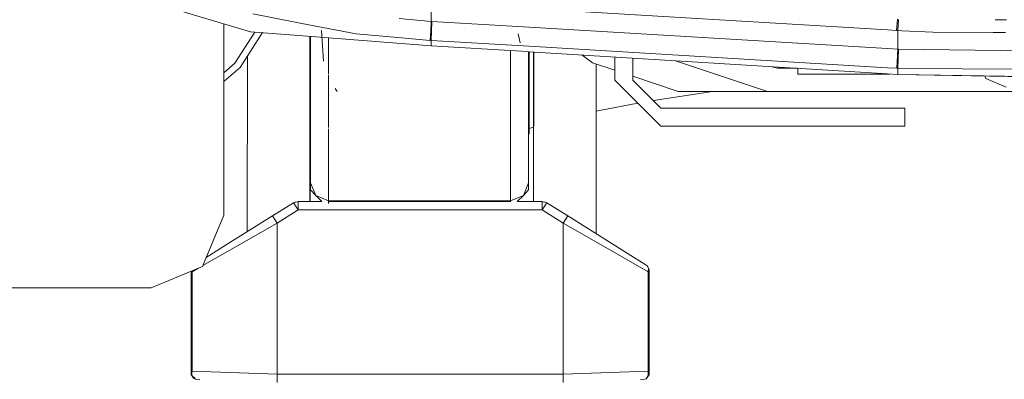
# Model space of a CAD drawing. Units: millimetres. Extents: x -1510 to 1532, y -310 to 3502.
# Drawn here: x -651 to -307, y 503 to 629 of the extents above; entities that cross this region are included whole.
import ezdxf

# ---------------------------------------------------------------- set-up
doc = ezdxf.new("R2010")
doc.units = ezdxf.units.MM
doc.layers.add('1', color=7, linetype='Continuous', true_color=0xffffff)
doc.styles.add('blockfont', font='simplex.shx')
doc.dimstyles.get("Standard").update_dxf_attribs({"dimtxt": 0.18, "dimasz": 0.18, "dimexe": 0.18, "dimexo": 0.0625, "dimgap": 0.09, "dimtad": 0, "dimtih": 1, "dimtoh": 1, "dimdec": 4, "dimzin": 0, "dimdsep": 46, "dimtxsty": 'Standard', "dimcen": 0.09, "dimadec": 0, "dimazin": 0, "dimtfac": 1, "dimtdec": 4, "dimtofl": 0, "dimtmove": 0, "dimatfit": 3, "dimfxl": 1, "dimtolj": 1, "dimtzin": 0, "dimarcsym": 0})

# ---------------------------------------------------------------- blocks, each defined once
blk = doc.blocks.new('_U2')
at = {"layer": '1', "color": 18, "lineweight": 35}
for p, q in [((-1160.467863, 1173.097039), (-1160.467863, -166.845973)), ((1160.274982, 1167.422916), (1160.274982, -166.845973)), ((-1160.467863, -163.670973), (-261.475607, -163.670973)), ((1160.274982, -163.670973), (261.282726, -163.670973))]:
    blk.add_line(p, q, dxfattribs=at)
at = {"layer": '1', "color": 18, "lineweight": 13}
for p, q in [((28.02856, -116.795973), (3.02856, -116.795973)), ((3.02856, -116.795973), (3.02856, -210.545973)), ((259.695226, -116.795973), (234.695226, -116.795973)), ((259.695226, -210.545973), (259.695226, -116.795973)), ((3.02856, -210.545973), (28.02856, -210.545973)), ((234.695226, -210.545973), (259.695226, -210.545973))]:
    blk.add_line(p, q, dxfattribs=at)
at = {"layer": '1', "color": 18, "lineweight": 70}
for points in [[(-1160.467863, -163.670973), (-1110.467912, -150.273514), (-1110.467814, -177.068433)], [(1160.274982, -163.670973), (1110.275032, -177.068433), (1110.274933, -150.273514)]]:
    blk.add_solid(points, dxfattribs=at)
at = {"layer": '1', "color": 18, "linetype": 'Continuous', "lineweight": 13, "char_height": 50, "attachment_point": 7, "line_spacing_factor": 0.903614, "style": 'blockfont'}
for s, insert in [('\\W1.3125;91.4', (-257.238107, -202.566807)), ('\\W1.2570;2321', (27.55356, -202.566807))]:
    blk.add_mtext(s, dxfattribs=dict(at, insert=insert))
blk = doc.blocks.new('_U3')
at = {"layer": '1', "color": 18, "lineweight": 35}
for p, q in [((-887, 1398.4125), (-887, 133.154027)), ((885, 1398.4125), (885, 133.154027)), ((-887, 136.329027), (-262.379167, 136.329027)), ((885, 136.329027), (260.379167, 136.329027))]:
    blk.add_line(p, q, dxfattribs=at)
at = {"layer": '1', "color": 18, "lineweight": 13}
for p, q in [((27.125, 183.204027), (2.125, 183.204027)), ((2.125, 183.204027), (2.125, 89.454027)), ((258.791667, 183.204027), (233.791667, 183.204027)), ((258.791667, 89.454027), (258.791667, 183.204027)), ((2.125, 89.454027), (27.125, 89.454027)), ((233.791667, 89.454027), (258.791667, 89.454027))]:
    blk.add_line(p, q, dxfattribs=at)
at = {"layer": '1', "color": 18, "lineweight": 70}
for points in [[(-887, 136.329027), (-837.000049, 149.726486), (-836.999951, 122.931567)], [(885, 136.329027), (835.000049, 122.931567), (834.999951, 149.726486)]]:
    blk.add_solid(points, dxfattribs=at)
at = {"layer": '1', "color": 18, "linetype": 'Continuous', "lineweight": 13, "char_height": 50, "attachment_point": 7, "line_spacing_factor": 0.903614, "style": 'blockfont'}
for s, insert in [('\\W1.3321;69.8', (-258.141667, 97.433193)), ('\\W1.1591;1772', (26.65, 97.433193))]:
    blk.add_mtext(s, dxfattribs=dict(at, insert=insert))

msp = doc.modelspace()

# ---------------------------------------------------------------- linework, layer by layer
at = {"layer": '1', "color": 18, "linetype": 'Continuous', "lineweight": 13}
for p, q in [((-599.737525, 633.155778), (-570.1015, 624.35551)), ((-506.958544, 627.964512), (-506.957889, 634.548858)), ((-547.305375, 626.332771), (-569.250226, 630.575195)), ((-347.548723, 625.004208), (-472.721956, 632.498976)), ((-579.411864, 627.120176), (-579.411864, 560.262457)), ((-533.205092, 623.606876), (-547.281444, 626.328145)), ((-506.958544, 627.964512), (-518.090129, 628.956035)), ((-507.106721, 624.633923), (-506.958544, 627.964512)), ((-506.958544, 627.964512), (-506.663501, 627.946749)), ((-506.957889, 621.285453), (-506.663501, 627.946749)), ((-474.724054, 626.03437), (-506.663501, 627.946749)), ((-344.320029, 624.810889), (-344.055653, 628.679588)), ((-343.959332, 624.789491), (-343.698144, 628.658965)), ((-308.794379, 628.546877), (-309.931416, 628.550528)), ((-307.797536, 628.543675), (-308.794324, 628.546877)), ((-306.003476, 628.537914), (-307.797506, 628.543675)), ((-568.528382, 624.233347), (-575.49125, 613.398924)), ((-573.694348, 611.841932), (-565.863467, 624.027019)), ((-570.1015, 624.35551), (-570.100069, 624.355033)), ((-547.300968, 622.589838), (-570.100069, 624.355033)), ((-549.284601, 565.008238), (-549.375806, 622.75048)), ((-549.36851, 622.749915), (-549.277253, 565.008238)), ((-549.102783, 605.81471), (-549.102783, 622.729341)), ((-544.620812, 614.103809), (-545.232236, 624.732569)), ((-533.205092, 623.606876), (-518.620789, 622.312263)), ((-507.254899, 621.303335), (-507.106721, 624.633923)), ((-475.873739, 620.47787), (-476.554781, 623.582557)), ((-472.721948, 625.914494), (-474.700505, 626.03296)), ((-347.548723, 618.419729), (-472.721939, 625.914493)), ((-344.320029, 624.810889), (-347.548665, 625.004204)), ((-343.959332, 624.789491), (-344.320029, 624.810889)), ((-343.959332, 624.789491), (-343.931526, 624.787822)), ((-343.957901, 618.204728), (-343.959332, 624.789491)), ((-343.931526, 624.787822), (-342.471242, 624.703541)), ((-342.471242, 624.703541), (-331.708342, 624.224856)), ((-331.708342, 624.224856), (-310.60341, 624.122881)), ((-310.603403, 624.122881), (-306.354773, 624.102353)), ((-506.957889, 619.46632), (-547.281444, 622.588326)), ((-542.816281, 609.470287), (-542.816281, 622.242616)), ((-507.254899, 621.303335), (-518.620789, 622.312263)), ((-506.957889, 621.285453), (-507.254899, 621.303335)), ((-474.724054, 619.355448), (-506.957889, 621.285453)), ((-506.957889, 619.46632), (-506.957889, 621.285453)), ((-475.345616, 617.510966), (-506.957889, 619.46632)), ((-472.721932, 619.235571), (-474.70836, 619.354508)), ((-347.548723, 611.740806), (-472.721927, 619.23557)), ((-571.142422, 615.812805), (-571.239463, 554.411364)), ((-571.232098, 554.415979), (-571.135103, 615.824195)), ((-479.189247, 617.748711), (-479.189247, 599.71495)), ((-472.721928, 617.348679), (-475.338791, 617.510544)), ((-472.902745, 617.359864), (-472.902745, 605.81471)), ((-472.721928, 617.348679), (-472.721905, 604.540184)), ((-347.548723, 609.606182), (-472.721924, 617.348679)), ((-472.721905, 608.498886), (-472.721921, 617.348679)), ((-471.140156, 617.25084), (-471.222722, 565.008238)), ((-471.215373, 565.008238), (-471.132856, 617.250389)), ((-454.264094, 616.206984), (-450.633347, 613.483921)), ((-343.957901, 618.204728), (-347.54869, 618.419727)), ((-344.252288, 611.543432), (-343.957901, 618.204728)), ((-343.95802, 611.525849), (-343.66709, 618.187144)), ((-343.66709, 618.187144), (-343.957901, 618.204728)), ((-343.66709, 618.187144), (-289.153874, 617.56368)), ((-575.49125, 613.398924), (-579.411864, 610.001698)), ((-450.633347, 613.483921), (-442.800015, 610.872813)), ((-449.266796, 553.717533), (-449.360523, 613.059646)), ((-449.353215, 613.05721), (-449.25943, 553.712918)), ((-442.800015, 607.382312), (-442.800015, 615.497881)), ((-436.450034, 615.105108), (-436.450034, 607.382312)), ((-421.568852, 614.184643), (-389.466673, 603.48393)), ((-579.411864, 606.887673), (-573.694348, 611.841932)), ((-579.411864, 606.887673), (-573.694348, 611.841932)), ((-542.816281, 599.71495), (-542.816281, 609.102979)), ((-387.985916, 612.107395), (-385.925442, 611.555293)), ((-385.925442, 611.555293), (-379.060061, 611.555293)), ((-378.862947, 611.543101), (-378.862947, 609.555498)), ((-378.862947, 609.555498), (-346.729302, 609.555498)), ((-343.957901, 609.384075), (-347.548723, 609.606182)), ((-344.252288, 611.543432), (-347.548715, 611.740806)), ((-343.95802, 611.525849), (-344.252288, 611.543432)), ((-281.209052, 611.080125), (-343.95802, 611.525849)), ((-343.957901, 609.384075), (-343.95802, 611.525849)), ((-281.637728, 608.421758), (-343.957901, 609.384075)), ((-293.210775, 608.48476), (-343.957901, 609.384075)), ((-549.102783, 587.171867), (-549.102783, 605.81471)), ((-472.902745, 605.81471), (-472.902745, 590.705095)), ((-472.721845, 598.80586), (-472.721905, 608.498886)), ((-442.800015, 607.382312), (-426.700026, 591.282263)), ((-436.450034, 608.756155), (-420.633346, 603.48393)), ((-436.450034, 607.382312), (-426.700026, 597.632304)), ((-313.514913, 608.84458), (-313.137352, 607.933059)), ((-313.137352, 607.933059), (-306.066275, 605.004147)), ((-539.831042, 603.447214), (-540.431499, 604.530051)), ((-472.721845, 594.675019), (-472.721905, 604.540184)), ((-414.717078, 602.542058), (-429.329276, 600.261554)), ((-420.633346, 603.48393), (-389.466673, 603.48393)), ((-408.682127, 603.48393), (-414.717078, 602.542058)), ((-389.466673, 603.48393), (-276.132435, 603.48393)), ((-542.816281, 590.910939), (-542.816281, 599.71495)), ((-479.189247, 599.71495), (-479.189247, 584.855452)), ((-472.721815, 595.332876), (-472.721845, 598.80586)), ((-448.112935, 596.849993), (-434.80565, 599.387917)), ((-472.721606, 592.872873), (-472.721815, 595.332876)), ((-449.327163, 596.572073), (-448.112935, 596.849993)), ((-426.700026, 597.632304), (-341.450036, 597.632304)), ((-341.450036, 591.282263), (-341.450036, 597.632304)), ((-472.721815, 591.141894), (-472.721845, 594.675019)), ((-472.721606, 592.872873), (-472.721606, 588.681892)), ((-542.816281, 585.534368), (-542.816281, 590.404032)), ((-472.721815, 591.141835), (-472.902745, 590.705041)), ((-472.902745, 590.705041), (-472.902745, 587.171867)), ((-472.721606, 588.681892), (-472.902745, 588.486617)), ((-472.721815, 591.141894), (-472.721815, 591.141835)), ((-472.721606, 588.681892), (-472.721815, 591.141835)), ((-472.677231, 590.525344), (-472.721761, 590.503625)), ((-472.677231, 590.525344), (-471.18166, 590.989654)), ((-426.700026, 591.282263), (-341.450036, 591.282263)), ((-549.102783, 575.725272), (-549.102783, 587.171867)), ((-542.816281, 582.019046), (-542.816281, 585.459124)), ((-479.189247, 584.850553), (-479.189247, 582.019046)), ((-472.902745, 587.171867), (-472.902745, 575.725272)), ((-542.816281, 580.9706), (-542.816281, 581.877037)), ((-479.189247, 581.877036), (-479.189247, 580.9706)), ((-542.816281, 569.461659), (-542.816281, 580.9706)), ((-479.189247, 580.9706), (-479.189247, 569.461659)), ((-549.102783, 571.547285), (-549.102783, 575.725272)), ((-472.902745, 571.547285), (-472.902745, 575.725272)), ((-547.261477, 567.102149), (-549.102783, 571.547285)), ((-549.102783, 569.087222), (-549.102783, 571.547285)), ((-472.902745, 571.547285), (-474.744022, 567.102149)), ((-472.902745, 569.087222), (-472.902745, 571.547285)), ((-549.102783, 569.087222), (-547.261477, 567.102149)), ((-542.816281, 565.260902), (-542.816281, 569.461659)), ((-479.189247, 565.260902), (-479.189247, 569.461659)), ((-472.902745, 569.087222), (-474.744022, 567.102149)), ((-555.036366, 564.552262), (-562.396765, 559.952095)), ((-555.036366, 564.552262), (-553.446412, 565.008238)), ((-555.036366, 564.552262), (-554.797471, 564.172581)), ((-554.465055, 564.788237), (-554.840976, 564.608297)), ((-554.797471, 564.172581), (-553.446412, 562.025502)), ((-554.465055, 564.788237), (-553.794427, 564.908432)), ((-553.446412, 565.008238), (-553.446412, 564.131811)), ((-553.446412, 565.008238), (-545.097521, 565.008238)), ((-545.097521, 565.008238), (-547.261477, 567.102149)), ((-542.816281, 565.260902), (-547.261477, 567.102149)), ((-542.816281, 565.260902), (-542.816281, 564.241059)), ((-479.189247, 565.260902), (-542.816281, 565.260902)), ((-542.816281, 565.008238), (-479.189247, 565.008238)), ((-519.384742, 565.260902), (-519.384742, 565.008238)), ((-517.627954, 565.260902), (-517.627954, 565.008238)), ((-505.093038, 565.260902), (-505.093038, 565.008238)), ((-502.620757, 565.008238), (-502.620757, 565.260902)), ((-479.189247, 565.260902), (-474.744022, 567.102149)), ((-479.189247, 564.894962), (-479.189247, 565.260902)), ((-476.907992, 565.008238), (-474.744022, 567.102149)), ((-476.907992, 565.008238), (-468.167156, 565.008238)), ((-468.167156, 565.008238), (-468.167156, 564.131811)), ((-468.167156, 565.008238), (-466.577172, 564.552262)), ((-467.819141, 564.908434), (-467.148483, 564.788237)), ((-467.148483, 564.788237), (-466.772557, 564.608295)), ((-466.577172, 564.552262), (-466.853797, 564.11691)), ((-466.577172, 564.552262), (-459.216774, 559.952095)), ((-553.446412, 562.025502), (-560.806751, 557.425335)), ((-553.446412, 562.025502), (-553.446412, 564.131811)), ((-553.446412, 562.025502), (-541.073149, 562.025502)), ((-541.072415, 562.025502), (-480.541153, 562.025502)), ((-480.541015, 562.025502), (-468.167156, 562.025502)), ((-468.167156, 562.025502), (-468.167156, 564.131811)), ((-468.167156, 562.025502), (-467.042863, 563.819304)), ((-468.167156, 562.025502), (-460.806787, 557.425335)), ((-467.042863, 563.819304), (-466.853797, 564.11691)), ((-586.851358, 542.301968), (-579.411864, 560.262457)), ((-562.396765, 559.952095), (-578.172982, 550.066903)), ((-560.806751, 557.425335), (-578.135252, 547.537699)), ((-562.396765, 559.952095), (-560.806751, 557.425335)), ((-560.806751, 557.425335), (-560.806751, 504.689232)), ((-460.01178, 558.688715), (-460.806787, 557.425335)), ((-460.806787, 557.425335), (-460.806787, 504.689232)), ((-460.806787, 557.425335), (-443.478286, 547.537699)), ((-459.216774, 559.952095), (-460.01178, 558.688715)), ((-459.216774, 559.952095), (-443.440616, 550.066903)), ((-578.135252, 547.537699), (-586.730058, 542.594812)), ((-578.172982, 550.066903), (-585.569519, 545.396594)), ((-443.478286, 547.537699), (-431.150079, 540.447727)), ((-443.440616, 550.066903), (-432.216793, 542.983726)), ((-604.811847, 534.862414), (-586.851358, 542.301968)), ((-590.806782, 540.663561), (-590.806782, 505.078211)), ((-590.668252, 540.720942), (-590.550959, 540.520981)), ((-590.550959, 540.520981), (-590.46948, 540.452495)), ((-590.528989, 540.778628), (-590.518594, 540.615872)), ((-590.467393, 540.458634), (-590.518594, 540.615872)), ((-590.463459, 540.447727), (-590.46948, 540.452495)), ((-590.463459, 540.447727), (-590.467393, 540.458634)), ((-588.237976, 541.727606), (-590.463459, 540.447727)), ((-590.463459, 540.447727), (-590.463459, 505.728021)), ((-432.216793, 542.983726), (-431.51179, 542.534843)), ((-431.51179, 542.534843), (-431.21314, 542.185679)), ((-431.21314, 542.185679), (-430.806786, 541.26288)), ((-431.031048, 541.61717), (-431.21314, 542.185679)), ((-431.150079, 540.447727), (-431.146175, 540.458634)), ((-431.150079, 540.447727), (-431.144059, 540.452495)), ((-431.150079, 540.447727), (-431.150079, 505.846654)), ((-431.146175, 540.458634), (-431.094974, 540.615931)), ((-431.062579, 540.520981), (-431.144059, 540.452495)), ((-431.094974, 540.615931), (-431.031048, 541.61717)), ((-430.806786, 540.957108), (-431.062579, 540.520981)), ((-431.010246, 541.572248), (-431.032904, 541.622963)), ((-431.031048, 541.61717), (-430.806786, 540.957108)), ((-430.947024, 541.369866), (-430.937806, 541.353235)), ((-430.806786, 541.26288), (-430.806786, 541.183427)), ((-430.806786, 540.957108), (-430.806786, 541.183427)), ((-430.806786, 540.957108), (-430.806786, 505.078211)), ((-604.811847, 534.862414), (-845.493913, 534.862414)), ((-590.591133, 505.58652), (-590.468884, 505.722538)), ((-590.46644, 505.716816), (-590.528131, 505.43882)), ((-590.463459, 505.728021), (-590.468884, 505.722538)), ((-590.463459, 505.728021), (-590.46644, 505.716816)), ((-560.806751, 504.689232), (-590.463459, 505.728021)), ((-460.806787, 504.689232), (-431.211846, 505.725858)), ((-431.207472, 505.726011), (-431.150079, 505.728021)), ((-431.150079, 505.839456), (-431.150079, 505.728021)), ((-431.150079, 505.728021), (-431.147099, 505.716935)), ((-431.150079, 505.728021), (-431.144685, 505.722538)), ((-431.085438, 505.43882), (-431.147099, 505.716935)), ((-431.144685, 505.722538), (-431.022406, 505.58652)), ((-590.806782, 505.078211), (-590.591133, 505.58652)), ((-590.806782, 505.078211), (-590.521336, 504.400745)), ((-590.806782, 505.078211), (-590.806782, 504.80701)), ((-590.806782, 504.521623), (-590.806782, 504.80701)), ((-590.806782, 504.436865), (-590.806782, 504.521623)), ((-590.447561, 504.142846), (-590.806782, 504.521623)), ((-590.011775, 503.218427), (-590.806782, 504.521623)), ((-590.421754, 504.052633), (-590.806782, 504.436865)), ((-590.528131, 505.43882), (-590.521336, 504.400745)), ((-590.521336, 504.400745), (-590.360105, 503.837124)), ((-590.360105, 503.837124), (-590.011775, 503.218427)), ((-589.306772, 502.939954), (-590.015357, 503.687114)), ((-590.011775, 503.218427), (-589.306772, 502.939954)), ((-589.306772, 502.939954), (-589.463048, 503.095908)), ((-587.806761, 502.726093), (-589.306772, 502.939954)), ((-560.806751, 504.689232), (-460.806787, 504.689232)), ((-560.806751, 504.689232), (-560.806751, 503.183737)), ((-560.806751, 503.183737), (-560.806751, 501.678124)), ((-460.806787, 504.689232), (-460.806787, 503.183737)), ((-460.806787, 503.183737), (-460.806787, 501.678124)), ((-432.306767, 502.939954), (-433.806777, 502.726093)), ((-432.306767, 502.939954), (-431.853622, 503.008977)), ((-430.806786, 504.713312), (-431.853622, 503.008977)), ((-431.33682, 503.638521), (-431.853622, 503.008977)), ((-430.806786, 504.713312), (-431.33682, 503.638521)), ((-431.092203, 504.400745), (-431.33682, 503.638521)), ((-430.806786, 504.435316), (-431.29427, 503.771108)), ((-431.092203, 504.400745), (-431.085438, 505.43882)), ((-430.806786, 505.078211), (-431.092203, 504.400745)), ((-430.806786, 505.078211), (-431.022406, 505.58652)), ((-430.806786, 505.078211), (-430.806786, 504.713312)), ((-430.806786, 504.713312), (-430.806786, 504.435316))]:
    msp.add_line(p, q, dxfattribs=at)

# ---------------------------------------------------------------- dimensions: what is measured, and where the dimension line sits
for base, p1, p2, picture, middle in [((885, 136.329027), (-887, 1400), (885, 1400), '_U3', (-11.9375, 136.329027)), ((1160.274982, -163.670973), (-1160.467863, 1174.684539), (1160.274982, 1169.010416), '_U2', (-11.03394, -163.670973))]:
    dim = msp.add_linear_dim(base=base, p1=p1, p2=p2, dimstyle='Standard', override={"dimtxt": 50, "dimasz": 50, "dimexe": 3.175, "dimexo": 1.5875, "dimgap": 1.5875, "dimtih": 1, "dimtoh": 1, "dimdec": 1, "dimlfac": 0.03937, "dimdsep": 46, "dimlunit": 2, "dimtxsty": 'blockfont', "dimsah": 1, "dimse1": 0, "dimse2": 0, "dimsd1": 0, "dimsd2": 0, "dimclrd": 18, "dimclre": 18, "dimclrt": 18, "dimtol": 0, "dimtm": -0.1, "dimtfac": 1, "dimtdec": 2, "dimtofl": 1, "dimtmove": 0, "dimlwd": 35, "dimlwe": 35}, dxfattribs=at)
    dim.commit()
    dim.dimension.update_dxf_attribs({"geometry": picture, "text_midpoint": middle, "dimtype": 160})

doc.saveas('drawing.dxf')
